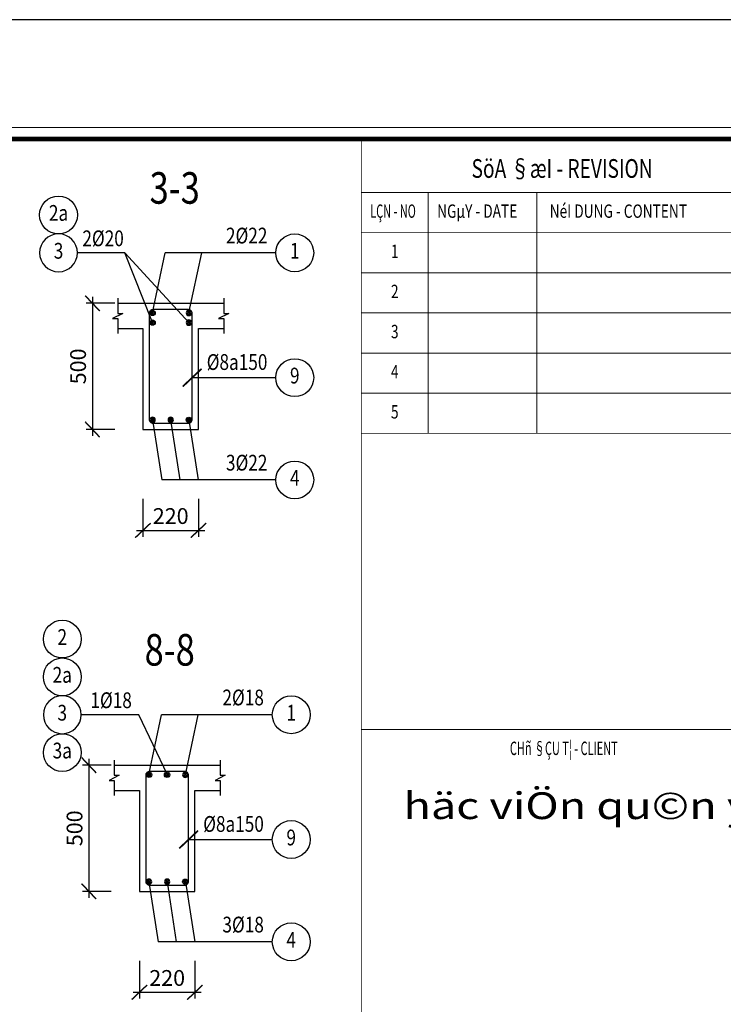
# Model space of a CAD drawing. Units: inches. Extents: x 540459 to 805141, y -642374 to -416669.
# Drawn here: x 621545 to 624332, y -475018 to -471116 of the extents above; entities that cross this region are included whole.
import ezdxf
from ezdxf.enums import TextEntityAlignment as Align

# ---------------------------------------------------------------- set-up
doc = ezdxf.new("R2010")
doc.units = ezdxf.units.IN
doc.header["$MEASUREMENT"] = 0
doc.linetypes.add('ketcau-1', pattern=[2, 1, 1])
for name, color, linetype in [('1', 1, 'Continuous'), ('2', 2, 'Continuous'), ('3', 3, 'Continuous'), ('4', 4, 'Continuous'), ('5', 5, 'Continuous'), ('9', 9, 'Continuous')]:
    doc.layers.add(name, color=color, linetype=linetype)
doc.layers.add('KHUNGTEN', color=7, linetype='Continuous', lineweight=35)
doc.layers.add('THAY', color=7, linetype='Continuous', lineweight=9)
doc.styles.add('arial', font='arial.ttf', dxfattribs={"width": 0.8})
doc.styles.add('Arial250', font='arial.ttf', dxfattribs={"width": 0.85, "height": 250})
doc.styles.add('Arial500', font='arial.ttf', dxfattribs={"width": 0.85, "height": 500})
doc.styles.add('KHUNGTEN', font='Vhavan.ttf', dxfattribs={"width": 0.75})
doc.styles.add('KHUNGTENCTEC', font='Vhavan.ttf', dxfattribs={"width": 0.75})
doc.dimstyles.new('CTEC_25', dxfattribs={"dimscale": 25, "dimtxt": 2.5, "dimasz": 1.5, "dimexe": 1, "dimexo": 0, "dimgap": 1, "dimtad": 1, "dimdec": 0, "dimdsep": 46, "dimtxsty": 'arial', "dimblk": 'ARCHTICK', "dimcen": 1, "dimdle": 1, "dimclrd": 9, "dimclre": 9, "dimclrt": 3, "dimadec": 0, "dimazin": 0, "dimtfac": 1, "dimtdec": 0, "dimtix": 1, "dimtmove": 2, "dimatfit": 3, "dimfxl": 1, "dimtolj": 1, "dimtzin": 0, "dimlwd": -1, "dimlwe": -1, "dimarcsym": 0})

# ---------------------------------------------------------------- blocks, each defined once
blk = doc.blocks.new('KT A2-HVQY')
at = {"layer": 'DefPoints', "color": 8, "linetype": 'ByBlock'}
blk.add_lwpolyline([(0, 0), (42000, 0), (42000, 29700), (0, 29700)], close=True, dxfattribs=at)
at = {"layer": 'KHUNGTEN', "color": 8, "linetype": 'ByBlock', "const_width": 10}
blk.add_lwpolyline([(2277, 28491), (40708, 28491), (40708, 1195), (2277, 1195)], close=True, dxfattribs=at)
at = {"layer": 'KHUNGTEN', "linetype": 'ByBlock', "const_width": 50}
blk.add_lwpolyline([(2405, 28363), (40580, 28363), (40580, 1323), (2405, 1323)], close=True, dxfattribs=at)
at = {"layer": 'KHUNGTEN', "linetype": 'ByBlock', "const_width": 10}
for points in [[(36080, 28363), (36080, 1323)], [(36080, 27763), (40580, 27763)], [(36830, 27763), (36830, 25063)], [(38047, 27763), (38047, 25063)], [(36080, 27313), (40580, 27313)], [(36080, 26863), (40580, 26863)], [(36080, 26413), (40580, 26413)], [(36080, 25963), (40580, 25963)], [(36080, 25513), (40580, 25513)], [(36080, 25063), (40580, 25063)], [(36080, 21743), (40580, 21743)]]:
    blk.add_lwpolyline(points, dxfattribs=at)
at = {"layer": 'DefPoints', "color": 7, "style": 'KHUNGTEN', "width": 0.75}
blk.add_attdef('CHUYKHIIN', text='', height=250, dxfattribs=at).set_placement((2277, 795), align=Align.MIDDLE_LEFT)
blk.add_attdef('KHOGIAY-TILE', text='', height=250, dxfattribs=at).set_placement((40708, 795), align=Align.MIDDLE_RIGHT)
at = {"layer": 'KHUNGTEN', "color": 7, "style": 'KHUNGTEN', "width": 0.75}
for s, height, p in [('SöA §æI - REVISION', 210, (38330, 27927)), ('1', 150, (36455, 27029)), ('2', 150, (36455, 26579)), ('3', 150, (36455, 26129)), ('4', 150, (36455, 25679)), ('5', 150, (36455, 25229))]:
    blk.add_text(s, height=height, dxfattribs=at).set_placement(p, align=Align.CENTER)
at = {"layer": 'KHUNGTEN', "color": 7, "style": 'KHUNGTEN'}
for s, width, p in [('LÇN - NO', 0.6, (36180, 27479)), ('NGµY - DATE', 0.75, (36930, 27479)), ('NéI DUNG - CONTENT', 0.75, (38191, 27479))]:
    blk.add_text(s, height=150, dxfattribs=dict(at, width=width)).set_placement(p)
at = {"layer": 'KHUNGTEN', "color": 5, "style": 'KHUNGTENCTEC', "width": 0.6}
blk.add_text('CHñ §ÇU T¦ - CLIENT', height=150, dxfattribs=at).set_placement((38349, 21457), align=Align.CENTER)
at = {"layer": 'KHUNGTEN', "color": 7, "style": 'KHUNGTEN', "width": 1.063567}
blk.add_text('häc viÖn qu©n y', height=300, dxfattribs=at).set_placement((36553, 20739), (40439, 20739), align=Align.FIT)
at = {"layer": 'KHUNGTEN', "color": 7, "style": 'KHUNGTEN', "width": 0.777692}
for tag, p, p2 in [('NGAYNOP1', (36905, 27013), (37805, 27013)), ('NGAYNOP2', (36905, 26563), (37805, 26563)), ('NGAYNOP3', (36905, 26113), (37805, 26113)), ('NGAYNOP4', (36905, 25663), (37805, 25663)), ('NGAYNOP5', (36905, 25213), (37805, 25213))]:
    blk.add_attdef(tag, text='', height=150, dxfattribs=at).set_placement(p, p2, align=Align.FIT)
at = {"layer": 'KHUNGTEN', "color": 7, "style": 'KHUNGTEN', "width": 0.75}
for tag, p in [('NOIDUNG1', (38180, 27000)), ('NOIDUNG2', (38180, 26550)), ('NOIDUNG3', (38180, 26100)), ('NOIDUNG4', (38180, 25650)), ('NOIDUNG5', (38180, 25200))]:
    blk.add_attdef(tag, p, '', height=150, dxfattribs=at)
for tag, height, p in [('TENCONGTRINHDONG1', 245, (38330, 16813)), ('TENCONGTRINHDONG2', 245, (38330, 16418)), ('TENCONGTRINHDONG3', 245, (38330, 16023)), ('HANGMUC', 245, (38330, 14303)), ('TENBANVEDONG1', 300, (38330, 4383)), ('TENBANVEDONG2', 300, (38330, 3873)), ('TENBANVEDONG3', 300, (38330, 3348))]:
    blk.add_attdef(tag, text='', height=height, dxfattribs=at).set_placement(p, align=Align.TOP_CENTER)
for tag, p in [('DIADIEMXAYDUNG', (38330, 15346)), ('DIADIEMXAYDUNGDONG1', (38330, 15121)), ('DIADIEMXAYDUNGDONG2', (38330, 14896))]:
    blk.add_attdef(tag, text='', height=135, dxfattribs=at).set_placement(p, align=Align.CENTER)
at = {"layer": 'KHUNGTEN', "style": 'KHUNGTEN', "width": 0.75}
for tag, p in [('CHUNHIEMTHIETKET', (36179, 7934)), ('CHUTRITHIETKE', (36185, 7218)), ('TYLE', (36180, 1458))]:
    blk.add_attdef(tag, p, '', height=210, dxfattribs=at)
at = {"layer": 'KHUNGTEN', "style": 'KHUNGTEN'}
blk.add_attdef('GIAIDOAN', text='', height=210, dxfattribs=at).set_placement((38330, 4968), align=Align.CENTER)
at = {"layer": 'KHUNGTEN', "style": 'KHUNGTEN', "width": 0.650008}
blk.add_attdef('HOANTHANH', text='', height=210, dxfattribs=at).set_placement((36180, 2208), (37345, 2208), align=Align.FIT)
at = {"layer": 'KHUNGTEN', "style": 'KHUNGTEN'}
blk.add_attdef('SOHOPDONG', (37680, 2208), '', height=210, dxfattribs=at)
at = {"layer": 'KHUNGTEN', "style": 'KHUNGTEN', "width": 0.75}
blk.add_attdef('BANVESO', text='', height=300, dxfattribs=at).set_placement((40355, 1698), align=Align.MIDDLE_RIGHT)
blk = doc.blocks.new('_ARCHTICK')
at = {"color": 0, "linetype": 'ByBlock', "const_width": 0.15}
blk.add_lwpolyline([(-0.813, -0.77), (0.813, 0.77)], dxfattribs=at)
blk = doc.blocks.new('*D929')
at = {"layer": '9', "color": 9, "transparency": 16777216}
for p, q in [((622033, -473015.3), (622033, -473165.3)), ((622253, -473015.3), (622253, -473165.3)), ((622008, -473140.3), (622278, -473140.3))]:
    blk.add_line(p, q, dxfattribs=at)
at = {"layer": 'DefPoints', "color": 0, "transparency": 16777216}
for p in [(622033, -473015.3), (622253, -473015.3), (622253, -473140.3)]:
    blk.add_point(p, dxfattribs=at)
at = {"layer": '9', "color": 9, "transparency": 16777216, "xscale": 37.5, "yscale": 37.5, "zscale": 37.5, "rotation": 180}
blk.add_blockref('_ARCHTICK', (622033, -473140.3), dxfattribs=at)
at = {"layer": '9', "color": 9, "transparency": 16777216, "xscale": 37.5, "yscale": 37.5, "zscale": 37.5}
blk.add_blockref('_ARCHTICK', (622253, -473140.3), dxfattribs=at)
at = {"layer": '9', "color": 3, "transparency": 16777216, "insert": (622143, -473083.4), "char_height": 62.5, "attachment_point": 5, "style": 'arial'}
blk.add_mtext('\\A1;220', dxfattribs=at)
blk = doc.blocks.new('*D930')
at = {"layer": '9', "color": 9, "transparency": 16777216}
for p, q in [((621833, -472215.3), (621833, -472765.3)), ((621921.2, -472240.3), (621808, -472240.3)), ((621921.2, -472740.3), (621808, -472740.3))]:
    blk.add_line(p, q, dxfattribs=at)
at = {"layer": 'DefPoints', "color": 0, "transparency": 16777216}
for p in [(621921.2, -472240.3), (621833, -472740.3), (621921.2, -472740.3)]:
    blk.add_point(p, dxfattribs=at)
at = {"layer": '9', "color": 9, "transparency": 16777216, "xscale": 37.5, "yscale": 37.5, "zscale": 37.5}
for p, rotation in [((621833, -472240.3), 90), ((621833, -472740.3), 270)]:
    blk.add_blockref('_ARCHTICK', p, dxfattribs=dict(at, rotation=rotation))
at = {"layer": '9', "color": 3, "transparency": 16777216, "insert": (621776.1, -472490.3), "char_height": 62.5, "attachment_point": 5, "rotation": 90, "style": 'arial'}
blk.add_mtext('\\A1;500', dxfattribs=at)
blk = doc.blocks.new('4')
at = {"layer": '2', "linetype": 'ketcau-1'}
blk.add_circle((0, 300), 300, dxfattribs=at)
at = {"color": 3, "linetype": 'ketcau-1', "style": 'Arial250', "width": 0.8}
blk.add_attdef('SOTHEP', text='', height=250, dxfattribs=at).set_placement((-1044, 176), align=Align.RIGHT)
blk.add_attdef('SOHIEU', text='', height=250, dxfattribs=at).set_placement((0, 300), align=Align.MIDDLE)
blk = doc.blocks.new('te')
at = {"layer": '4'}
for radius in [12.5, 7.5, 2.5]:
    blk.add_circle((-2.1, -1.3), radius, dxfattribs=at)
blk = doc.blocks.new('4C')
at = {"layer": '2', "linetype": 'ketcau-1'}
blk.add_circle((0, 400), 300, dxfattribs=at)
at = {"layer": '3', "style": 'Arial250', "width": 0.8}
blk.add_attdef('SOHIEU', text='', height=250, dxfattribs=at).set_placement((0, 400), align=Align.MIDDLE)
blk = doc.blocks.new('*D1005')
at = {"layer": '9', "color": 9, "transparency": 16777216}
for p, q in [((622019, -474845.9), (622019, -474995.9)), ((622239, -474845.9), (622239, -474995.9)), ((621994, -474970.9), (622264, -474970.9))]:
    blk.add_line(p, q, dxfattribs=at)
at = {"layer": 'DefPoints', "color": 0, "transparency": 16777216}
for p in [(622019, -474845.9), (622239, -474845.9), (622239, -474970.9)]:
    blk.add_point(p, dxfattribs=at)
at = {"layer": '9', "color": 9, "transparency": 16777216, "xscale": 37.5, "yscale": 37.5, "zscale": 37.5, "rotation": 180}
blk.add_blockref('_ARCHTICK', (622019, -474970.9), dxfattribs=at)
at = {"layer": '9', "color": 9, "transparency": 16777216, "xscale": 37.5, "yscale": 37.5, "zscale": 37.5}
blk.add_blockref('_ARCHTICK', (622239, -474970.9), dxfattribs=at)
at = {"layer": '9', "color": 3, "transparency": 16777216, "insert": (622129, -474914), "char_height": 62.5, "attachment_point": 5, "style": 'arial'}
blk.add_mtext('\\A1;220', dxfattribs=at)
blk = doc.blocks.new('*D1006')
at = {"layer": '9', "color": 9, "transparency": 16777216}
for p, q in [((621819, -474045.9), (621819, -474595.9)), ((621907.2, -474070.9), (621794, -474070.9)), ((621907.2, -474570.9), (621794, -474570.9))]:
    blk.add_line(p, q, dxfattribs=at)
at = {"layer": 'DefPoints', "color": 0, "transparency": 16777216}
for p in [(621907.2, -474070.9), (621819, -474570.9), (621907.2, -474570.9)]:
    blk.add_point(p, dxfattribs=at)
at = {"layer": '9', "color": 9, "transparency": 16777216, "xscale": 37.5, "yscale": 37.5, "zscale": 37.5}
for p, rotation in [((621819, -474070.9), 90), ((621819, -474570.9), 270)]:
    blk.add_blockref('_ARCHTICK', p, dxfattribs=dict(at, rotation=rotation))
at = {"layer": '9', "color": 3, "transparency": 16777216, "insert": (621762.1, -474320.9), "char_height": 62.5, "attachment_point": 5, "rotation": 90, "style": 'arial'}
blk.add_mtext('\\A1;500', dxfattribs=at)

msp = doc.modelspace()

# ---------------------------------------------------------------- linework, layer by layer
at = {"layer": '1'}
for points in [[(622073, -472715.3), (622213, -472715.3, 0.414214), (622228, -472700.3), (622228, -472280.3, 0.414214), (622213, -472265.3), (622073, -472265.3, 0.414214), (622058, -472280.3), (622058, -472700.3, 0.414214)], [(622059, -474545.9), (622199, -474545.9, 0.414214), (622214, -474530.9), (622214, -474110.9, 0.414214), (622199, -474095.9), (622059, -474095.9, 0.414214), (622044, -474110.9), (622044, -474530.9, 0.414214)]]:
    msp.add_lwpolyline(points, format="xyb", close=True, dxfattribs=at)
at = {"layer": '4'}
for points in [[(621933, -472240.3), (622353, -472240.3)], [(621933, -472340.3), (622033, -472340.3), (622033, -472740.3), (622253, -472740.3), (622253, -472340.3), (622353, -472340.3)], [(621919, -474070.9), (622339, -474070.9)], [(621919, -474170.9), (622019, -474170.9), (622019, -474570.9), (622239, -474570.9), (622239, -474170.9), (622339, -474170.9)]]:
    msp.add_lwpolyline(points, dxfattribs=at)
at = {"layer": '5'}
for points in [[(621933, -472220.3), (621933, -472280.3), (621953, -472280.3), (621913, -472300.3), (621933, -472300.3), (621933, -472360.3)], [(622353, -472220.3), (622353, -472280.3), (622373, -472280.3), (622333, -472300.3), (622353, -472300.3), (622353, -472360.3)], [(621919, -474050.9), (621919, -474110.9), (621939, -474110.9), (621899, -474130.9), (621919, -474130.9), (621919, -474190.9)], [(622339, -474050.9), (622339, -474110.9), (622359, -474110.9), (622319, -474130.9), (622339, -474130.9), (622339, -474190.9)]]:
    msp.add_lwpolyline(points, dxfattribs=at)
at = {"layer": '9'}
for points in [[(621960.8, -472040.3), (621960.8, -472040.3), (621773.7, -472040.3)], [(622070.6, -472278.4), (622121.2, -472040.3)], [(622559.5, -472040.3), (622121.2, -472040.3)], [(622215.4, -472278.4), (622266, -472040.3)], [(622228, -472534.9), (622559.5, -472534.9)], [(622070.6, -472702.3), (622107.4, -472940.3)], [(622142.5, -472702.3), (622179.3, -472940.3)], [(622215.4, -472702.3), (622252.2, -472940.3)], [(622559.5, -472940.3), (622107.4, -472940.3)], [(622130.8, -474108.9), (622016.5, -473870.9), (621788.5, -473870.9)], [(622056.6, -474108.9), (622107.2, -473870.9)], [(622545.5, -473870.9), (622107.2, -473870.9)], [(622201.4, -474108.9), (622252, -473870.9)], [(622214, -474365.4), (622545.5, -474365.4)], [(622056.6, -474532.8), (622093.4, -474770.9)], [(622128.5, -474532.8), (622165.3, -474770.9)], [(622201.4, -474532.8), (622238.2, -474770.9)], [(622545.5, -474770.9), (622093.4, -474770.9)]]:
    msp.add_lwpolyline(points, dxfattribs=at)
at = {"layer": '9', "ltscale": 700}
msp.add_lwpolyline([(622071.2, -472316.7), (621960.8, -472040.3), (622214.8, -472316.7)], dxfattribs=at)

# ---------------------------------------------------------------- block references
at = {"layer": '2', "yscale": 0.849999999627471, "zscale": 0.85}
for p, xscale in [((622073.1, -472277.3), 0.849999999627471), ((622213, -472277.3), -0.849999999627471), ((622073.1, -472315.6), 0.849999999627471), ((622213, -472315.6), -0.849999999627471), ((622059.1, -474107.8), 0.849999999627471), ((622130.5, -474107.8), 0.849999999627471), ((622199, -474107.8), -0.849999999627471)]:
    msp.add_blockref('te', p, dxfattribs=dict(at, xscale=xscale))
at = {"layer": '2', "yscale": 0.849999999627471, "zscale": 0.85, "rotation": 180}
for p, xscale in [((622073.1, -472703.4), -0.849999999627471), ((622144.8, -472703.4), -0.849999999627471), ((622213, -472703.4), 0.849999999627471), ((622059.1, -474533.9), -0.849999999627471), ((622130.8, -474533.9), -0.849999999627471), ((622199, -474533.9), 0.849999999627471)]:
    msp.add_blockref('te', p, dxfattribs=dict(at, xscale=xscale))
at = {"layer": '3'}
ref = msp.add_blockref('4C', (621698.7, -471990.3), dxfattribs=dict(at, xscale=0.25, yscale=0.25, zscale=0.25))
ref.add_attrib('SOHIEU', '2a', dxfattribs={"layer": '0', "color": 3, "linetype": 'ketcau-1', "height": 62.5, "style": 'Arial250', "width": 0.8}).set_placement((621698.7, -471890.3), align=Align.MIDDLE)
ref = msp.add_blockref('4', (621698.7, -472115.3), dxfattribs=dict(at, xscale=-0.25, yscale=0.25, zscale=0.25))
ref.add_attrib('SOTHEP', '2%%C20', dxfattribs={"layer": '0', "color": 3, "linetype": 'ketcau-1', "height": 62.5, "style": 'Arial250', "width": 0.8}).set_placement((621957.3, -472014), align=Align.RIGHT)
ref.add_attrib('SOHIEU', '3', dxfattribs={"layer": '0', "color": 3, "linetype": 'ketcau-1', "height": 62.5, "style": 'Arial250', "width": 0.8}).set_placement((621698.7, -472040.3), align=Align.MIDDLE)
ref = msp.add_blockref('4', (622634.5, -472115.3), dxfattribs=dict(at, xscale=0.25, yscale=0.25, zscale=0.25))
ref.add_attrib('SOTHEP', '2%%C22', dxfattribs={"layer": '0', "color": 3, "linetype": 'ketcau-1', "height": 62.5, "style": 'Arial250', "width": 0.8}).set_placement((622526.1, -472003.2), align=Align.RIGHT)
ref.add_attrib('SOHIEU', '1', dxfattribs={"layer": '0', "color": 3, "linetype": 'ketcau-1', "height": 62.5, "style": 'Arial250', "width": 0.8}).set_placement((622634.5, -472040.3), align=Align.MIDDLE)
ref = msp.add_blockref('4', (622634.5, -472609.9), dxfattribs=dict(at, xscale=0.25, yscale=0.25, zscale=0.25))
ref.add_attrib('SOTHEP', '%%C8a150', dxfattribs={"layer": '0', "color": 3, "linetype": 'ketcau-1', "height": 62.5, "style": 'Arial250', "width": 0.8}).set_placement((622526.1, -472504.3), align=Align.RIGHT)
ref.add_attrib('SOHIEU', '9', dxfattribs={"layer": '0', "color": 3, "linetype": 'ketcau-1', "height": 62.5, "style": 'Arial250', "width": 0.8}).set_placement((622634.5, -472534.9), align=Align.MIDDLE)
ref = msp.add_blockref('4', (622634.5, -473015.3), dxfattribs=dict(at, xscale=0.25, yscale=0.25, zscale=0.25))
ref.add_attrib('SOTHEP', '3%%C22', dxfattribs={"layer": '0', "color": 3, "linetype": 'ketcau-1', "height": 62.5, "style": 'Arial250', "width": 0.8}).set_placement((622526.1, -472903.2), align=Align.RIGHT)
ref.add_attrib('SOHIEU', '4', dxfattribs={"layer": '0', "color": 3, "linetype": 'ketcau-1', "height": 62.5, "style": 'Arial250', "width": 0.8}).set_placement((622634.5, -472940.3), align=Align.MIDDLE)
ref = msp.add_blockref('4C', (621713.5, -473670.9), dxfattribs=dict(at, xscale=0.25, yscale=0.25, zscale=0.25))
ref.add_attrib('SOHIEU', '2', dxfattribs={"layer": '0', "color": 3, "linetype": 'ketcau-1', "height": 62.5, "style": 'Arial250', "width": 0.8}).set_placement((621713.5, -473570.9), align=Align.MIDDLE)
ref = msp.add_blockref('4C', (621713.5, -473820.9), dxfattribs=dict(at, xscale=0.25, yscale=0.25, zscale=0.25))
ref.add_attrib('SOHIEU', '2a', dxfattribs={"layer": '0', "color": 3, "linetype": 'ketcau-1', "height": 62.5, "style": 'Arial250', "width": 0.8}).set_placement((621713.5, -473720.9), align=Align.MIDDLE)
ref = msp.add_blockref('4', (621713.5, -473945.9), dxfattribs=dict(at, xscale=-0.25, yscale=0.25, zscale=0.25))
ref.add_attrib('SOTHEP', '1%%C18', dxfattribs={"layer": '0', "color": 3, "linetype": 'ketcau-1', "height": 62.5, "style": 'Arial250', "width": 0.8}).set_placement((621989.1, -473844.6), align=Align.RIGHT)
ref.add_attrib('SOHIEU', '3', dxfattribs={"layer": '0', "color": 3, "linetype": 'ketcau-1', "height": 62.5, "style": 'Arial250', "width": 0.8}).set_placement((621713.5, -473870.9), align=Align.MIDDLE)
ref = msp.add_blockref('4', (622620.5, -473945.9), dxfattribs=dict(at, xscale=0.25, yscale=0.25, zscale=0.25))
ref.add_attrib('SOTHEP', '2%%C18', dxfattribs={"layer": '0', "color": 3, "linetype": 'ketcau-1', "height": 62.5, "style": 'Arial250', "width": 0.8}).set_placement((622512.1, -473833.7), align=Align.RIGHT)
ref.add_attrib('SOHIEU', '1', dxfattribs={"layer": '0', "color": 3, "linetype": 'ketcau-1', "height": 62.5, "style": 'Arial250', "width": 0.8}).set_placement((622620.5, -473870.9), align=Align.MIDDLE)
ref = msp.add_blockref('4C', (621713.5, -474120.9), dxfattribs=dict(at, xscale=0.25, yscale=0.25, zscale=0.25))
ref.add_attrib('SOHIEU', '3a', dxfattribs={"layer": '0', "color": 3, "linetype": 'ketcau-1', "height": 62.5, "style": 'Arial250', "width": 0.8}).set_placement((621713.5, -474020.9), align=Align.MIDDLE)
ref = msp.add_blockref('4', (622620.5, -474440.4), dxfattribs=dict(at, xscale=0.25, yscale=0.25, zscale=0.25))
ref.add_attrib('SOTHEP', '%%C8a150', dxfattribs={"layer": '0', "color": 3, "linetype": 'ketcau-1', "height": 62.5, "style": 'Arial250', "width": 0.8}).set_placement((622512.1, -474334.9), align=Align.RIGHT)
ref.add_attrib('SOHIEU', '9', dxfattribs={"layer": '0', "color": 3, "linetype": 'ketcau-1', "height": 62.5, "style": 'Arial250', "width": 0.8}).set_placement((622620.5, -474365.4), align=Align.MIDDLE)
ref = msp.add_blockref('4', (622620.5, -474845.9), dxfattribs=dict(at, xscale=0.25, yscale=0.25, zscale=0.25))
ref.add_attrib('SOTHEP', '3%%C18', dxfattribs={"layer": '0', "color": 3, "linetype": 'ketcau-1', "height": 62.5, "style": 'Arial250', "width": 0.8}).set_placement((622512.1, -474733.7), align=Align.RIGHT)
ref.add_attrib('SOHIEU', '4', dxfattribs={"layer": '0', "color": 3, "linetype": 'ketcau-1', "height": 62.5, "style": 'Arial250', "width": 0.8}).set_placement((622620.5, -474770.9), align=Align.MIDDLE)
at = {"layer": '9', "ltscale": 700, "xscale": 45.69741282612085, "yscale": 45.69741282332689, "zscale": 45.69741282339708}
for p in [(622228, -472534.9), (622214, -474365.4)]:
    msp.add_blockref('_ARCHTICK', p, dxfattribs=at)
at = {"layer": 'THAY', "xscale": 0.3535353522747755, "yscale": 0.3535353522747755, "zscale": 0.3535353522630967}
msp.add_blockref('KT A2-HVQY', (610142.5, -481616.3), dxfattribs=at)

# ---------------------------------------------------------------- texts
at = {"layer": '2', "style": 'Arial500', "width": 0.8}
for s, p in [('%%U3-3', (622059.5, -471845.6)), ('%%U8-8', (622039.7, -473676.1))]:
    msp.add_text(s, height=125, dxfattribs=at).set_placement(p)

# ---------------------------------------------------------------- dimensions: what is measured, and where the dimension line sits
at = {"layer": '9'}
for base, p1, p2, picture, middle in [((621833, -472740.3), (621921.2, -472240.3), (621921.2, -472740.3), '*D930', (621776.1, -472490.3)), ((621819, -474570.9), (621907.2, -474070.9), (621907.2, -474570.9), '*D1006', (621762.1, -474320.9))]:
    dim = msp.add_linear_dim(base=base, p1=p1, p2=p2, angle=90, dimstyle='CTEC_25', dxfattribs=at)
    dim.commit()
    dim.dimension.update_dxf_attribs({"geometry": picture, "text_midpoint": middle})
for base, p1, p2, picture, middle in [((622253, -473140.3), (622033, -473015.3), (622253, -473015.3), '*D929', (622143, -473083.4)), ((622239, -474970.9), (622019, -474845.9), (622239, -474845.9), '*D1005', (622129, -474914))]:
    dim = msp.add_linear_dim(base=base, p1=p1, p2=p2, dimstyle='CTEC_25', dxfattribs=at)
    dim.commit()
    dim.dimension.update_dxf_attribs({"geometry": picture, "text_midpoint": middle})

doc.saveas('drawing.dxf')
